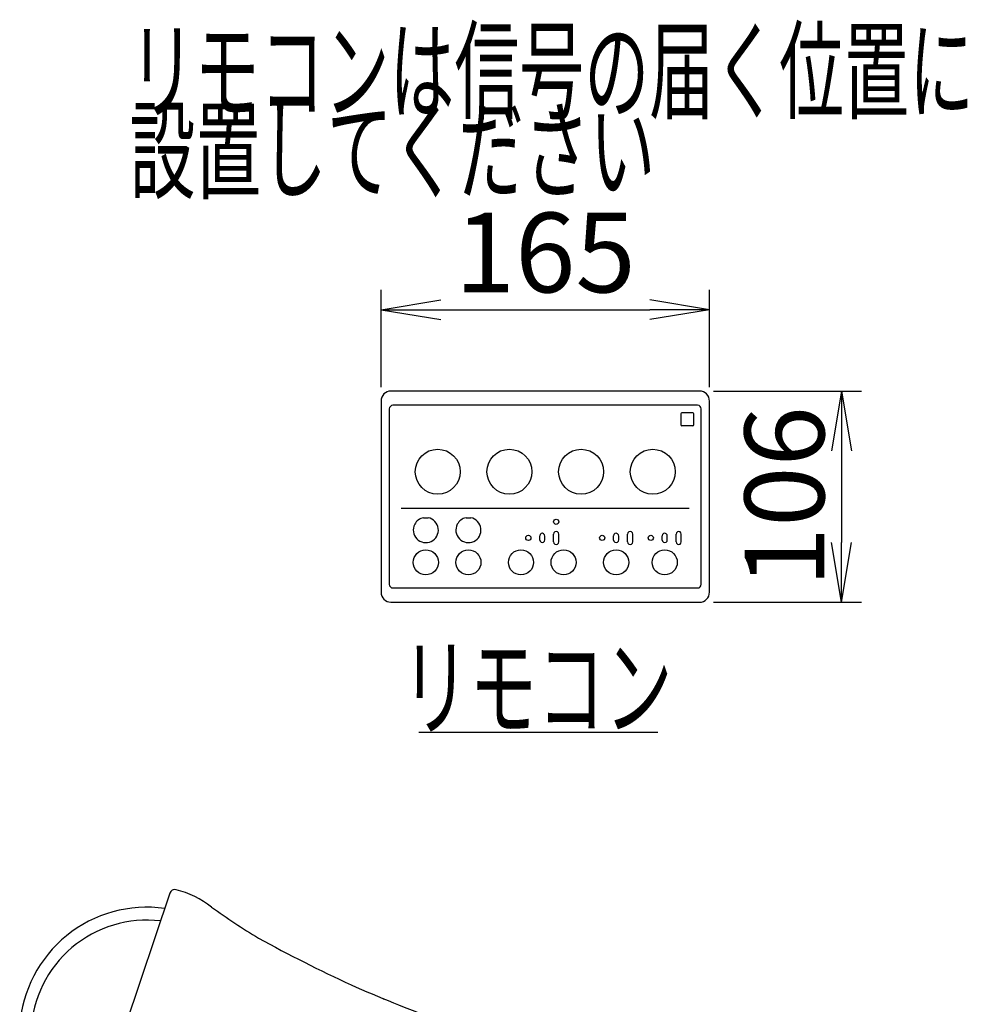
# Model space of a CAD drawing. Extents: x 0 to 2000, y 115 to 2915.
# Drawn here: x 563 to 1039, y 1017 to 1512 of the extents above; entities that cross this region are included whole.
import ezdxf
from ezdxf.enums import TextEntityAlignment as Align

# ---------------------------------------------------------------- set-up
doc = ezdxf.new("R2010")
doc.units = 0
doc.layers.get('0').update_dxf_attribs({"linetype": 'CONTINUOUS'})
doc.layers.get('DEFPOINTS').update_dxf_attribs({"linetype": 'CONTINUOUS'})
doc.layers.add('便座', color=7, linetype='CONTINUOUS')
doc.layers.add('寸法', color=7, linetype='CONTINUOUS')
doc.styles.add('EXCADDIM1', font='monotxt', dxfattribs={"width": 0.84, "bigfont": 'extfont'})
doc.styles.add('EXCADSTD', font='monotxt', dxfattribs={"bigfont": 'extfont'})
doc.styles.get("Standard").update_dxf_attribs({"font": 'monotxt', "bigfont": 'extfont'})
doc.dimstyles.new('ISO-25', dxfattribs={"dimtxt": 2.5, "dimasz": 2.5, "dimexe": 1.25, "dimexo": 0.625, "dimtad": 1, "dimtxsty": 'STANDARD', "dimcen": 2.5, "dimazin": 3, "dimtfac": 1, "dimtmove": 0, "dimatfit": 3})

# ---------------------------------------------------------------- blocks, each defined once
blk = doc.blocks.new('EX_NORM')
at = {"color": 0, "linetype": 'CONTINUOUS'}
for q in [(-1, 0.167), (-1, 0), (-1, -0.167)]:
    blk.add_line((0, 0), q, dxfattribs=at)
blk = doc.blocks.new('*D33')
at = {"layer": 'DEFPOINTS', "color": 0}
for p in [(909.69, 1366.1), (744.7, 1320.25), (909.69, 1320.25)]:
    blk.add_point(p, dxfattribs=at)
at = {"layer": '寸法', "color": 3, "linetype": 'CONTINUOUS'}
for p, q in [((744.7, 1327.25), (744.7, 1376.1)), ((909.69, 1327.25), (909.69, 1376.1)), ((774.7, 1366.1), (879.69, 1366.1))]:
    blk.add_line(p, q, dxfattribs=at)
at = {"layer": '寸法', "color": 3, "xscale": 30, "yscale": 30, "zscale": 30, "rotation": 180}
blk.add_blockref('EX_NORM', (744.7, 1366.1), dxfattribs=at)
at = {"layer": '寸法', "color": 3, "xscale": 30, "yscale": 30, "zscale": 30}
blk.add_blockref('EX_NORM', (909.69, 1366.1), dxfattribs=at)
at = {"layer": '寸法', "color": 2, "insert": (827.2, 1389.6), "char_height": 40, "attachment_point": 5, "style": 'EXCADDIM1'}
blk.add_mtext('165', dxfattribs=at)
blk = doc.blocks.new('*D34')
at = {"layer": 'DEFPOINTS', "color": 0}
for p in [(904.69, 1325.25), (904.69, 1219.26), (975.99, 1219.26)]:
    blk.add_point(p, dxfattribs=at)
at = {"layer": '寸法', "color": 3, "linetype": 'CONTINUOUS'}
for p, q in [((911.69, 1325.25), (985.99, 1325.25)), ((975.99, 1295.25), (975.99, 1249.26)), ((911.69, 1219.26), (985.99, 1219.26))]:
    blk.add_line(p, q, dxfattribs=at)
at = {"layer": '寸法', "color": 3, "xscale": 30, "yscale": 30, "zscale": 30}
for p, rotation in [((975.99, 1325.25), 90), ((975.99, 1219.26), 270)]:
    blk.add_blockref('EX_NORM', p, dxfattribs=dict(at, rotation=rotation))
at = {"layer": '寸法', "color": 2, "insert": (952.49, 1272.25), "char_height": 40, "attachment_point": 5, "rotation": 90, "style": 'EXCADDIM1'}
blk.add_mtext('106', dxfattribs=at)

msp = doc.modelspace()

# ---------------------------------------------------------------- linework, layer by layer
at = {"layer": '便座', "color": 6, "linetype": 'CONTINUOUS'}
for p, q in [((904.692, 1325.241), (749.695, 1325.241)), ((744.704, 1320.25), (744.704, 1224.25)), ((909.691, 1224.253), (909.691, 1320.248)), ((748.845, 1316.25), (748.845, 1228.25)), ((903.695, 1318.1), (750.695, 1318.1)), ((905.545, 1228.25), (905.545, 1316.25)), ((895.245, 1313.8), (895.245, 1308.3)), ((901.245, 1314.3), (895.745, 1314.3)), ((901.745, 1308.3), (901.745, 1313.8)), ((901.245, 1307.8), (895.745, 1307.8)), ((754.877, 1266.505), (899.53, 1266.505)), ((765.991, 1261.634), (768.398, 1261.634)), ((787.391, 1261.634), (789.798, 1261.634)), ((824.396, 1250.468), (824.396, 1252.543)), ((826.993, 1250.403), (826.993, 1252.543)), ((831.396, 1249.531), (831.396, 1253.421)), ((833.993, 1249.467), (833.993, 1253.485)), ((861.499, 1250.468), (861.499, 1252.543)), ((864.096, 1250.403), (864.096, 1252.543)), ((868.499, 1249.531), (868.499, 1253.421)), ((871.096, 1249.467), (871.096, 1253.485)), ((885.906, 1250.468), (885.906, 1252.543)), ((888.504, 1250.403), (888.504, 1252.543)), ((892.906, 1249.531), (892.906, 1253.421)), ((895.504, 1249.467), (895.504, 1253.485)), ((750.695, 1226.4), (903.695, 1226.4)), ((749.695, 1219.259), (904.692, 1219.259)), ((638.645, 1073.232), (616.349, 1007))]:
    msp.add_line(p, q, dxfattribs=at)
for centre, radius in [((773.195, 1284.75), 11.3), ((809.195, 1284.75), 11.3), ((845.195, 1284.75), 11.3), ((881.195, 1284.75), 11.3), ((832.695, 1259.63), 1.3), ((818.695, 1251.55), 1.3), ((855.798, 1251.55), 1.3), ((880.205, 1251.55), 1.3), ((767.195, 1239.25), 6.3), ((788.595, 1239.25), 6.3), ((814.995, 1239.25), 6.3), ((836.395, 1239.25), 6.3), ((862.795, 1239.25), 6.3), ((887.195, 1239.25), 6.3)]:
    msp.add_circle(centre, radius, dxfattribs=at)
for centre, radius, start, end in [((749.695, 1320.25), 4.991, 90, 180), ((904.692, 1320.248), 4.999, 359.99757, 90.00243), ((750.695, 1316.25), 1.85, 90, 180), ((903.695, 1316.25), 1.85, 0, 90), ((895.745, 1313.8), 0.5, 90, 180), ((901.245, 1313.8), 0.5, 0, 90), ((895.745, 1308.3), 0.5, 180, 270), ((901.245, 1308.3), 0.5, 270, 0), ((767.195, 1255.45), 6.3, 152.5138, 78.99077), ((767.195, 1255.45), 6.3, 101.01226, 152.5138), ((788.595, 1255.45), 6.3, 152.5138, 78.99077), ((788.595, 1255.45), 6.3, 101.01226, 152.5138), ((825.696, 1252.543), 1.299, 357.157, 180), ((825.696, 1250.468), 1.299, 180, 2.843), ((832.696, 1253.421), 1.299, 357.157, 180), ((862.799, 1252.543), 1.299, 357.157, 180), ((862.799, 1250.468), 1.299, 180, 2.843), ((869.799, 1253.421), 1.299, 357.157, 180), ((887.206, 1252.543), 1.299, 357.157, 180), ((887.206, 1250.468), 1.299, 180, 2.843), ((894.206, 1253.421), 1.299, 357.157, 180), ((832.696, 1249.531), 1.299, 180, 2.843), ((869.799, 1249.531), 1.299, 180, 2.843), ((894.206, 1249.531), 1.299, 180, 2.843), ((750.695, 1228.25), 1.85, 180, 270), ((903.695, 1228.25), 1.85, 270, 0), ((749.695, 1224.25), 4.991, 180, 270), ((904.692, 1224.253), 4.999, 269.99756, 0.00244), ((641.109, 1072.403), 2.6, 75.83129, 161.39553), ((629.879, 1027.923), 48.476, 52.12229, 75.83129), ((627.137, 1002.085), 64.064, 82.00272, 176.0638), ((841.557, 1316.565), 309.488, 233.99945, 239.22662), ((627.06, 1001.471), 58.174, 83.21558, 177.35833), ((1021.27, 1662.908), 699.384, 241.091614, 245.357261), ((1002.757, 1637.556), 668.651, 245.893381, 249.850596), ((1061.083, 1889.816), 924.983, 250.036964, 250.102473)]:
    msp.add_arc(centre, radius, start, end, dxfattribs=at)
at = {"layer": '寸法', "color": 6, "linetype": 'CONTINUOUS'}
msp.add_line((763.693, 1154), (883.693, 1154), dxfattribs=at)

# ---------------------------------------------------------------- texts
at = {"layer": '寸法', "color": 2, "linetype": 'CONTINUOUS', "style": 'EXCADSTD'}
for s, width, p, p2 in [('リモコンは信号の届く位置に', 0.963636, (618.465, 1465.99), (1042.465, 1465.99)), ('設置してください', 0.982979, (618.465, 1425.99), (882.465, 1425.99)), ('リモコン', 1.034783, (755.085, 1156.5), (891.085, 1156.5))]:
    msp.add_text(s, height=40, dxfattribs=dict(at, width=width)).set_placement(p, p2, align=Align.FIT)

# ---------------------------------------------------------------- dimensions: what is measured, and where the dimension line sits
at = {"layer": '寸法', "color": 3, "linetype": 'CONTINUOUS'}
dim = msp.add_linear_dim(base=(909.691, 1366.1), p1=(744.704, 1320.25), p2=(909.691, 1320.248), dimstyle='ISO-25', override={"dimtxt": 40, "dimasz": 30, "dimexe": 10, "dimexo": 7, "dimgap": 0, "dimtad": 1, "dimjust": 0, "dimtih": 0, "dimtoh": 0, "dimdec": 0, "dimzin": 0, "dimlunit": 2, "dimtxsty": 'EXCADDIM1', "dimblk1": 'EX_NORM', "dimblk2": 'EX_NORM', "dimsah": 1, "dimse1": 0, "dimse2": 0, "dimclrd": 3, "dimclre": 3, "dimclrt": 2, "dimtmove": 2}, dxfattribs=at)
dim.commit()
dim.dimension.update_dxf_attribs({"geometry": '*D33', "text_midpoint": (827.197, 1389.6), "dimtype": 160})
dim = msp.add_linear_dim(base=(975.993, 1219.259), p1=(904.692, 1325.247), p2=(904.692, 1219.259), angle=90, dimstyle='ISO-25', override={"dimtxt": 40, "dimasz": 30, "dimexe": 10, "dimexo": 7, "dimgap": 0, "dimtad": 1, "dimjust": 0, "dimtih": 0, "dimtoh": 0, "dimdec": 0, "dimzin": 0, "dimlunit": 2, "dimtxsty": 'EXCADDIM1', "dimblk1": 'EX_NORM', "dimblk2": 'EX_NORM', "dimsah": 1, "dimse1": 0, "dimse2": 0, "dimclrd": 3, "dimclre": 3, "dimclrt": 2, "dimtmove": 2}, dxfattribs=at)
dim.commit()
dim.dimension.update_dxf_attribs({"geometry": '*D34', "text_midpoint": (952.493, 1272.253), "dimtype": 160})

doc.saveas('drawing.dxf')
